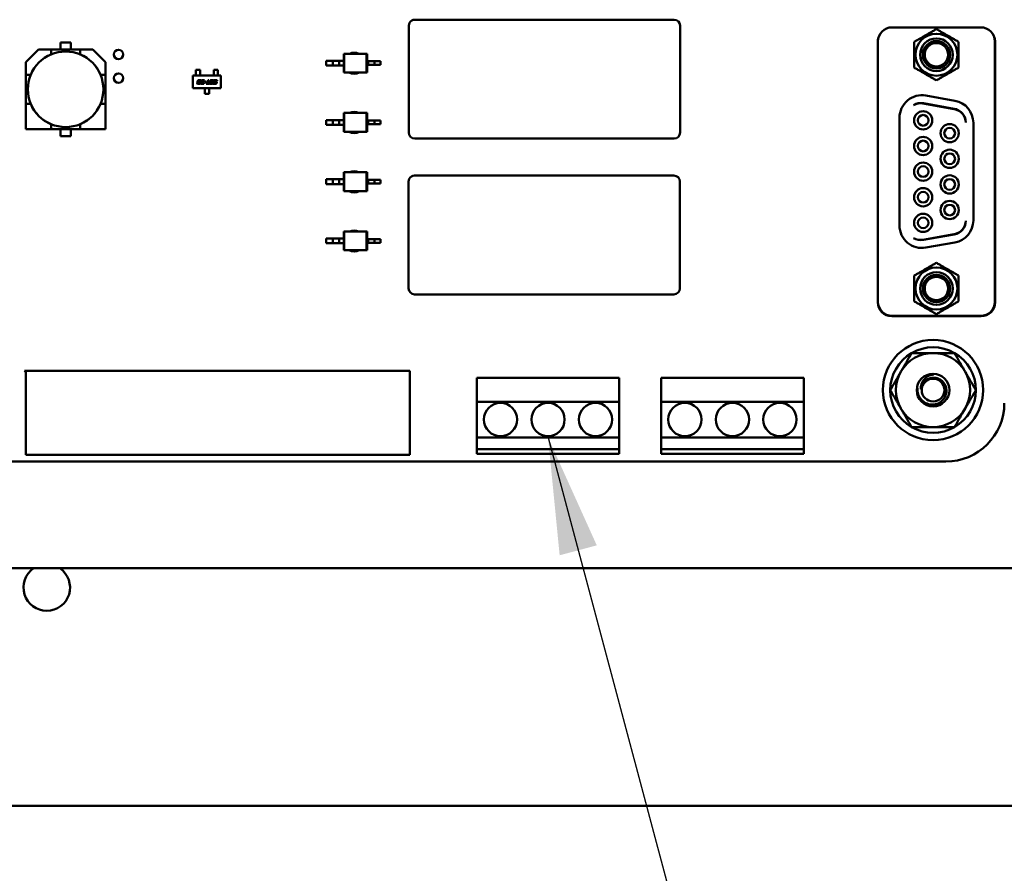
# Model space of a CAD drawing. Units: inches. Extents: x 2 to 108, y 1 to 84.
# Drawn here: x 12 to 17, y 32 to 36 of the extents above; entities that cross this region are included whole.
import ezdxf

# ---------------------------------------------------------------- set-up
doc = ezdxf.new("R2010")
doc.units = ezdxf.units.IN
doc.header["$LTSCALE"] = 5
doc.header["$MEASUREMENT"] = 0
for name, color, linetype, lineweight in [('Dimension (ANSI)', 7, 'Continuous', 25), ('Symbol (ANSI)', 7, 'Continuous', 25), ('Visible (ANSI)', 7, 'Continuous', 50)]:
    doc.layers.add(name, color=color, linetype=linetype, lineweight=lineweight)
doc.styles.add('Note Text (ANSI)', font='tahoma.ttf')
doc.dimstyles.new('Default (ANSI)', dxfattribs={"dimscale": 5, "dimtxt": 0.12, "dimasz": 0.098425, "dimexe": 0.125, "dimexo": 0.0625, "dimgap": 0.031496, "dimtad": 0, "dimtih": 1, "dimtoh": 1, "dimrnd": 1e-08, "dimzin": 4, "dimdsep": 46, "dimtxsty": 'Note Text (ANSI)', "dimcen": 0.09, "dimdle": 0.393701, "dimclrd": 256, "dimclre": 256, "dimclrt": 256, "dimadec": 0, "dimazin": 1, "dimtfac": 1, "dimtofl": 0, "dimtmove": 0, "dimatfit": 3, "dimfxl": 1, "dimtolj": 1, "dimtzin": 4, "dimlwd": -1, "dimlwe": -1, "dimarcsym": 0})
doc.dimstyles.new('Default (ANSI)$7', dxfattribs={"dimscale": 5, "dimtxt": 0.12, "dimasz": 0.098425, "dimexe": 0.125, "dimexo": 0.0625, "dimgap": 0.031496, "dimtad": 0, "dimtih": 1, "dimtoh": 1, "dimrnd": 1e-08, "dimzin": 4, "dimdsep": 46, "dimtxsty": 'Note Text (ANSI)', "dimcen": 0.09, "dimdle": 0.393701, "dimclrd": 256, "dimclre": 256, "dimclrt": 256, "dimadec": 0, "dimazin": 1, "dimtfac": 1, "dimtofl": 0, "dimtmove": 0, "dimatfit": 3, "dimfxl": 1, "dimtolj": 1, "dimtzin": 4, "dimlwd": -1, "dimlwe": -1, "dimarcsym": 0})

# ---------------------------------------------------------------- blocks, each defined once
blk = doc.blocks.new('*D36')
at = {"layer": 'Defpoints', "color": 0, "transparency": 16777216}
for p in [(8.752, 34.5841), (25.9945, 32.9525), (25.9945, 29.8029)]:
    blk.add_point(p, dxfattribs=at)
at = {"layer": 'Dimension (ANSI)', "transparency": 16777216}
for p, q in [((8.752, 34.2716), (8.752, 29.1779)), ((25.9945, 32.64), (25.9945, 29.1779)), ((9.2442, 29.8029), (16.2457, 29.8029)), ((25.5024, 29.8029), (18.5009, 29.8029))]:
    blk.add_line(p, q, dxfattribs=at)
for points in [[(9.2442, 29.8849), (9.2442, 29.7209), (8.752, 29.8029)], [(25.5024, 29.8849), (25.5024, 29.7209), (25.9945, 29.8029)]]:
    blk.add_solid(points, dxfattribs=at)
at = {"layer": 'Dimension (ANSI)', "transparency": 16777216, "insert": (16.4032, 30.1092), "char_height": 0.6, "attachment_point": 1, "style": 'Note Text (ANSI)'}
blk.add_mtext('\\A1;17.24', dxfattribs=at)

msp = doc.modelspace()

# ---------------------------------------------------------------- linework, layer by layer
at = {"layer": 'Visible (ANSI)'}
for p, q in [((15.136, 36.0455), (14.044, 36.0455)), ((14.019, 36.0205), (14.019, 35.5705)), ((15.161, 35.5705), (15.161, 36.0205)), ((16.0532, 36.0132), (16.4272, 36.0132)), ((12.5525, 35.92), (12.5525, 35.9495)), ((12.5525, 35.9495), (12.5955, 35.9495)), ((12.5955, 35.9495), (12.5525, 35.9495)), ((12.5955, 35.9495), (12.5955, 35.92)), ((15.9931, 35.951), (15.9931, 34.8565)), ((15.9941, 35.9542), (15.9941, 34.8581)), ((16.4862, 34.8581), (16.4862, 35.9542)), ((16.4872, 35.951), (16.4872, 34.8565)), ((12.4066, 35.8667), (12.4598, 35.92)), ((12.4598, 35.92), (12.4066, 35.8667)), ((12.5131, 35.92), (12.4598, 35.92)), ((12.4598, 35.92), (12.5131, 35.92)), ((12.5131, 35.92), (12.6349, 35.92)), ((12.6349, 35.92), (12.5131, 35.92)), ((12.5131, 35.92), (12.5131, 35.8995)), ((12.6883, 35.92), (12.6349, 35.92)), ((12.6349, 35.92), (12.6883, 35.92)), ((12.6349, 35.8995), (12.6349, 35.92)), ((12.6883, 35.92), (12.7415, 35.8667)), ((13.7448, 35.9024), (13.7469, 35.9024)), ((13.7448, 35.9024), (13.7448, 35.8728)), ((13.8412, 35.9024), (13.7469, 35.9024)), ((13.7469, 35.9024), (13.7469, 35.8236)), ((13.8433, 35.9024), (13.8412, 35.9024)), ((13.8412, 35.9024), (13.8412, 35.8236)), ((13.8433, 35.9024), (13.8433, 35.8709)), ((12.4066, 35.8134), (12.4066, 35.8667)), ((12.4066, 35.8667), (12.4066, 35.8134)), ((12.5129, 35.8993), (12.5131, 35.8995)), ((12.6349, 35.8995), (12.6351, 35.8993)), ((12.7415, 35.8667), (12.7415, 35.8134)), ((12.7415, 35.8134), (12.7415, 35.8667)), ((13.6709, 35.8728), (13.6709, 35.8532)), ((13.6988, 35.8728), (13.6709, 35.8728)), ((13.7251, 35.8728), (13.6988, 35.8728)), ((13.6988, 35.8728), (13.6988, 35.8532)), ((13.7251, 35.8728), (13.7251, 35.8532)), ((13.7448, 35.8728), (13.7251, 35.8728)), ((13.7448, 35.8728), (13.7448, 35.8532)), ((13.8433, 35.8709), (13.8433, 35.8551)), ((13.8433, 35.8709), (13.8479, 35.8709)), ((13.8479, 35.8709), (13.8479, 35.8551)), ((13.8479, 35.8709), (13.8742, 35.8709)), ((13.8742, 35.8709), (13.8742, 35.8551)), ((13.8742, 35.8709), (13.8992, 35.8709)), ((13.8992, 35.8709), (13.8992, 35.8551)), ((13.1401, 35.8339), (13.1224, 35.8339)), ((13.1224, 35.8339), (13.1224, 35.8235)), ((13.1224, 35.8235), (13.1224, 35.8217)), ((13.1224, 35.8147), (13.1224, 35.8217)), ((13.1401, 35.8235), (13.1401, 35.8339)), ((13.1401, 35.8217), (13.1401, 35.8235)), ((13.1401, 35.8147), (13.1401, 35.8217)), ((13.1976, 35.8339), (13.2153, 35.8339)), ((13.1976, 35.8235), (13.1976, 35.8339)), ((13.1976, 35.8235), (13.1976, 35.8217)), ((13.1976, 35.8147), (13.1976, 35.8217)), ((13.2153, 35.8339), (13.2153, 35.8235)), ((13.2153, 35.8217), (13.2153, 35.8235)), ((13.2153, 35.8147), (13.2153, 35.8217)), ((13.6988, 35.8532), (13.6709, 35.8532)), ((13.7251, 35.8532), (13.6988, 35.8532)), ((13.7448, 35.8532), (13.7251, 35.8532)), ((13.7448, 35.8532), (13.7448, 35.8236)), ((13.7448, 35.8236), (13.7469, 35.8236)), ((13.8412, 35.8236), (13.7469, 35.8236)), ((13.8433, 35.8236), (13.8412, 35.8236)), ((13.8433, 35.8551), (13.8433, 35.8236)), ((13.8433, 35.8551), (13.8479, 35.8551)), ((13.8479, 35.8551), (13.8742, 35.8551)), ((13.8742, 35.8551), (13.8992, 35.8551)), ((12.4066, 35.6916), (12.4066, 35.8134)), ((12.427, 35.8134), (12.4066, 35.8134)), ((12.4066, 35.8134), (12.4066, 35.6916)), ((12.4066, 35.8134), (12.427, 35.8134)), ((12.427, 35.8134), (12.4272, 35.8136)), ((12.7209, 35.8136), (12.721, 35.8134)), ((12.7415, 35.8134), (12.721, 35.8134)), ((12.7415, 35.8134), (12.7415, 35.6916)), ((12.7415, 35.6916), (12.7415, 35.8134)), ((13.1098, 35.7571), (13.1098, 35.8103)), ((13.1098, 35.8103), (13.2279, 35.8103)), ((13.1224, 35.8128), (13.1224, 35.8147)), ((13.1224, 35.8103), (13.1224, 35.8128)), ((13.1284, 35.7788), (13.129, 35.7815)), ((13.1298, 35.7853), (13.1303, 35.788)), ((13.1321, 35.7803), (13.132, 35.78)), ((13.1335, 35.7868), (13.1334, 35.7865)), ((13.1335, 35.7783), (13.1361, 35.7783)), ((13.1342, 35.7848), (13.1375, 35.7848)), ((13.1369, 35.782), (13.1342, 35.782)), ((13.135, 35.7913), (13.1402, 35.7913)), ((13.1383, 35.7885), (13.1356, 35.7885)), ((13.1375, 35.7848), (13.1369, 35.782)), ((13.1383, 35.78), (13.1417, 35.78)), ((13.1431, 35.7868), (13.1398, 35.7868)), ((13.1401, 35.8147), (13.1401, 35.8128)), ((13.1401, 35.8103), (13.1401, 35.8128)), ((13.1417, 35.78), (13.1414, 35.7788)), ((13.1434, 35.788), (13.1431, 35.7868)), ((13.1433, 35.7788), (13.144, 35.782)), ((13.1454, 35.7885), (13.146, 35.7913)), ((13.1551, 35.7885), (13.1454, 35.7885)), ((13.146, 35.7913), (13.159, 35.7913)), ((13.147, 35.7803), (13.1469, 35.78)), ((13.1483, 35.7848), (13.1531, 35.7848)), ((13.1484, 35.7783), (13.1511, 35.7783)), ((13.1537, 35.782), (13.1492, 35.782)), ((13.1532, 35.78), (13.1566, 35.78)), ((13.1546, 35.7865), (13.1551, 35.7885)), ((13.1566, 35.78), (13.1563, 35.7788)), ((13.159, 35.7913), (13.1577, 35.7853)), ((13.1594, 35.7825), (13.1601, 35.7854)), ((13.1656, 35.7825), (13.1594, 35.7825)), ((13.1601, 35.7854), (13.1662, 35.7854)), ((13.1662, 35.7854), (13.1656, 35.7825)), ((13.1659, 35.7755), (13.1665, 35.7783)), ((13.1665, 35.7783), (13.1708, 35.7783)), ((13.1708, 35.7783), (13.1736, 35.7913)), ((13.1736, 35.7913), (13.177, 35.7913)), ((13.177, 35.7913), (13.1742, 35.7783)), ((13.1742, 35.7783), (13.1782, 35.7783)), ((13.1782, 35.7783), (13.1776, 35.7755)), ((13.1805, 35.7789), (13.1824, 35.788)), ((13.1895, 35.7755), (13.1837, 35.7755)), ((13.1855, 35.7868), (13.1841, 35.78)), ((13.1855, 35.7784), (13.1888, 35.7784)), ((13.187, 35.7913), (13.1929, 35.7913)), ((13.191, 35.7885), (13.1877, 35.7885)), ((13.191, 35.78), (13.1925, 35.7868)), ((13.1961, 35.788), (13.1941, 35.7789)), ((13.1956, 35.7755), (13.1962, 35.7783)), ((13.1962, 35.7783), (13.204, 35.7783)), ((13.1976, 35.8128), (13.1976, 35.8147)), ((13.1976, 35.8103), (13.1976, 35.8128)), ((13.1977, 35.7853), (13.1982, 35.788)), ((13.2048, 35.782), (13.2002, 35.782)), ((13.2013, 35.7868), (13.2012, 35.7865)), ((13.202, 35.7848), (13.2068, 35.7848)), ((13.2028, 35.7913), (13.212, 35.7913)), ((13.2113, 35.7885), (13.2035, 35.7885)), ((13.2062, 35.78), (13.2062, 35.7803)), ((13.21, 35.782), (13.2093, 35.7788)), ((13.212, 35.7913), (13.2113, 35.7885)), ((13.2153, 35.8147), (13.2153, 35.8128)), ((13.2153, 35.8103), (13.2153, 35.8128)), ((13.2279, 35.8103), (13.2279, 35.7571)), ((13.2279, 35.7571), (13.1098, 35.7571)), ((13.1368, 35.7755), (13.1316, 35.7755)), ((13.1517, 35.7755), (13.1465, 35.7755)), ((13.16, 35.7571), (13.16, 35.7546)), ((13.16, 35.7527), (13.16, 35.7546)), ((13.16, 35.7452), (13.16, 35.7527)), ((13.16, 35.7452), (13.16, 35.7433)), ((13.16, 35.7335), (13.16, 35.7433)), ((13.1776, 35.7755), (13.1659, 35.7755)), ((13.1777, 35.7571), (13.1777, 35.7546)), ((13.1777, 35.7546), (13.1777, 35.7527)), ((13.1777, 35.7452), (13.1777, 35.7527)), ((13.1777, 35.7433), (13.1777, 35.7452)), ((13.1777, 35.7433), (13.1777, 35.7335)), ((13.2047, 35.7755), (13.1956, 35.7755)), ((13.1777, 35.7335), (13.16, 35.7335)), ((16.1835, 35.6926), (16.3154, 35.6694)), ((16.3154, 35.6709), (16.1855, 35.6938)), ((16.1956, 35.7262), (16.3176, 35.7046)), ((12.427, 35.6916), (12.4066, 35.6916)), ((12.4066, 35.6916), (12.4066, 35.585)), ((12.427, 35.6916), (12.4066, 35.6916)), ((12.4066, 35.6916), (12.4066, 35.585)), ((12.4272, 35.6914), (12.427, 35.6916)), ((12.721, 35.6916), (12.7209, 35.6914)), ((12.721, 35.6916), (12.7209, 35.6914)), ((12.7415, 35.6916), (12.721, 35.6916)), ((12.7415, 35.585), (12.7415, 35.6916)), ((12.7415, 35.585), (12.7415, 35.6916)), ((13.7448, 35.6528), (13.7469, 35.6528)), ((13.7448, 35.6528), (13.7448, 35.6232)), ((13.8412, 35.6528), (13.7469, 35.6528)), ((13.7469, 35.6528), (13.7469, 35.574)), ((13.8433, 35.6528), (13.8412, 35.6528)), ((13.8412, 35.6528), (13.8412, 35.574)), ((13.8433, 35.6528), (13.8433, 35.6213)), ((13.6709, 35.6232), (13.6709, 35.6035)), ((13.6988, 35.6232), (13.6709, 35.6232)), ((13.7251, 35.6232), (13.6988, 35.6232)), ((13.6988, 35.6232), (13.6988, 35.6035)), ((13.7251, 35.6232), (13.7251, 35.6035)), ((13.7448, 35.6232), (13.7251, 35.6232)), ((13.7448, 35.6232), (13.7448, 35.6035)), ((13.8433, 35.6213), (13.8433, 35.6055)), ((13.8433, 35.6213), (13.8479, 35.6213)), ((13.8479, 35.6213), (13.8479, 35.6055)), ((13.8479, 35.6213), (13.8742, 35.6213)), ((13.8742, 35.6213), (13.8742, 35.6055)), ((13.8742, 35.6213), (13.8992, 35.6213)), ((13.8992, 35.6213), (13.8992, 35.6055)), ((16.0847, 35.1792), (16.0847, 35.6331)), ((16.3957, 35.6116), (16.3957, 35.2007)), ((12.4066, 35.585), (12.5131, 35.585)), ((12.4066, 35.585), (12.5131, 35.585)), ((12.5131, 35.6055), (12.5129, 35.6057)), ((12.5131, 35.585), (12.5131, 35.6055)), ((12.5131, 35.585), (12.5131, 35.6055)), ((12.6349, 35.585), (12.5131, 35.585)), ((12.5131, 35.585), (12.6349, 35.585)), ((12.5525, 35.5555), (12.5525, 35.585)), ((12.5955, 35.585), (12.5955, 35.5555)), ((12.5955, 35.5555), (12.5955, 35.585)), ((12.6351, 35.6057), (12.6349, 35.6055)), ((12.6351, 35.6057), (12.6349, 35.6055)), ((12.6349, 35.6055), (12.6349, 35.585)), ((12.6349, 35.585), (12.7415, 35.585)), ((12.6349, 35.585), (12.7415, 35.585)), ((13.6988, 35.6035), (13.6709, 35.6035)), ((13.7251, 35.6035), (13.6988, 35.6035)), ((13.7448, 35.6035), (13.7251, 35.6035)), ((13.7448, 35.6035), (13.7448, 35.574)), ((13.7448, 35.574), (13.7469, 35.574)), ((13.8412, 35.574), (13.7469, 35.574)), ((13.8433, 35.574), (13.8412, 35.574)), ((13.8433, 35.6055), (13.8433, 35.574)), ((13.8433, 35.6055), (13.8479, 35.6055)), ((13.8479, 35.6055), (13.8742, 35.6055)), ((13.8742, 35.6055), (13.8992, 35.6055)), ((12.5955, 35.5555), (12.5525, 35.5555)), ((12.5525, 35.5555), (12.5955, 35.5555)), ((14.044, 35.5455), (15.136, 35.5455)), ((13.7448, 35.4031), (13.7469, 35.4031)), ((13.7448, 35.4031), (13.7448, 35.3736)), ((13.8412, 35.4031), (13.7469, 35.4031)), ((13.7469, 35.4031), (13.7469, 35.3244)), ((13.8433, 35.4031), (13.8412, 35.4031)), ((13.8412, 35.4031), (13.8412, 35.3244)), ((13.8433, 35.4031), (13.8433, 35.3716)), ((13.6709, 35.3736), (13.6709, 35.3539)), ((13.6988, 35.3736), (13.6709, 35.3736)), ((13.7251, 35.3736), (13.6988, 35.3736)), ((13.6988, 35.3736), (13.6988, 35.3539)), ((13.7251, 35.3736), (13.7251, 35.3539)), ((13.7448, 35.3736), (13.7251, 35.3736)), ((13.7448, 35.3736), (13.7448, 35.3539)), ((13.8433, 35.3716), (13.8433, 35.3559)), ((13.8433, 35.3716), (13.8479, 35.3716)), ((13.8479, 35.3716), (13.8479, 35.3559)), ((13.8479, 35.3716), (13.8742, 35.3716)), ((13.8742, 35.3716), (13.8742, 35.3559)), ((13.8742, 35.3716), (13.8992, 35.3716)), ((13.8992, 35.3716), (13.8992, 35.3559)), ((14.018, 35.3645), (14.018, 34.9145)), ((15.135, 35.3895), (14.043, 35.3895)), ((15.16, 34.9145), (15.16, 35.3645)), ((13.6988, 35.3539), (13.6709, 35.3539)), ((13.7251, 35.3539), (13.6988, 35.3539)), ((13.7448, 35.3539), (13.7251, 35.3539)), ((13.7448, 35.3539), (13.7448, 35.3244)), ((13.7448, 35.3244), (13.7469, 35.3244)), ((13.8412, 35.3244), (13.7469, 35.3244)), ((13.8433, 35.3244), (13.8412, 35.3244)), ((13.8433, 35.3559), (13.8433, 35.3244)), ((13.8433, 35.3559), (13.8479, 35.3559)), ((13.8479, 35.3559), (13.8742, 35.3559)), ((13.8742, 35.3559), (13.8992, 35.3559)), ((13.6709, 35.124), (13.6709, 35.1043)), ((13.6988, 35.124), (13.6709, 35.124)), ((13.7251, 35.124), (13.6988, 35.124)), ((13.6988, 35.124), (13.6988, 35.1043)), ((13.7251, 35.124), (13.7251, 35.1043)), ((13.7448, 35.124), (13.7251, 35.124)), ((13.7448, 35.1535), (13.7469, 35.1535)), ((13.7448, 35.1535), (13.7448, 35.124)), ((13.7448, 35.124), (13.7448, 35.1043)), ((13.8412, 35.1535), (13.7469, 35.1535)), ((13.7469, 35.1535), (13.7469, 35.0748)), ((13.8433, 35.1535), (13.8412, 35.1535)), ((13.8412, 35.1535), (13.8412, 35.0748)), ((13.8433, 35.1535), (13.8433, 35.122)), ((13.8433, 35.122), (13.8433, 35.1063)), ((13.8433, 35.122), (13.8479, 35.122)), ((13.8479, 35.122), (13.8479, 35.1063)), ((13.8479, 35.122), (13.8742, 35.122)), ((13.8742, 35.122), (13.8742, 35.1063)), ((13.8742, 35.122), (13.8992, 35.122)), ((13.8992, 35.122), (13.8992, 35.1063)), ((16.3154, 35.1429), (16.1835, 35.1196)), ((16.1855, 35.1185), (16.3154, 35.1414)), ((13.6988, 35.1043), (13.6709, 35.1043)), ((13.7251, 35.1043), (13.6988, 35.1043)), ((13.7448, 35.1043), (13.7251, 35.1043)), ((13.7448, 35.1043), (13.7448, 35.0748)), ((13.7448, 35.0748), (13.7469, 35.0748)), ((13.8412, 35.0748), (13.7469, 35.0748)), ((13.8433, 35.0748), (13.8412, 35.0748)), ((13.8433, 35.1063), (13.8433, 35.0748)), ((13.8433, 35.1063), (13.8479, 35.1063)), ((13.8479, 35.1063), (13.8742, 35.1063)), ((13.8742, 35.1063), (13.8992, 35.1063)), ((16.3176, 35.1076), (16.1956, 35.0861)), ((14.043, 34.8895), (15.135, 34.8895)), ((16.0522, 34.7975), (16.4282, 34.7975)), ((16.0532, 34.7991), (16.4272, 34.7991)), ((12.4061, 34.5626), (12.4012, 34.5675)), ((12.4012, 34.5675), (14.0231, 34.5675)), ((12.4061, 34.2135), (12.4061, 34.5626)), ((14.0231, 34.5675), (14.0231, 34.2135)), ((14.305, 34.5375), (14.305, 34.4375)), ((14.905, 34.5375), (14.305, 34.5375)), ((14.905, 34.4375), (14.905, 34.5375)), ((15.0814, 34.5375), (15.0814, 34.4375)), ((15.6814, 34.5375), (15.0814, 34.5375)), ((15.6814, 34.4375), (15.6814, 34.5375)), ((14.305, 34.4375), (14.905, 34.4375)), ((14.305, 34.2875), (14.305, 34.4375)), ((14.905, 34.4375), (14.905, 34.2875)), ((15.0814, 34.4375), (15.6814, 34.4375)), ((15.0814, 34.2875), (15.0814, 34.4375)), ((15.6814, 34.4375), (15.6814, 34.2875)), ((14.905, 34.2875), (14.305, 34.2875)), ((14.305, 34.2875), (14.305, 34.2375)), ((14.905, 34.2375), (14.905, 34.2875)), ((15.6814, 34.2875), (15.0814, 34.2875)), ((15.0814, 34.2875), (15.0814, 34.2375)), ((15.6814, 34.2375), (15.6814, 34.2875)), ((14.0231, 34.2135), (12.4061, 34.2135)), ((14.305, 34.2375), (14.905, 34.2375)), ((14.305, 34.2175), (14.305, 34.2375)), ((14.905, 34.2175), (14.305, 34.2175)), ((14.905, 34.2375), (14.905, 34.2175)), ((15.0814, 34.2375), (15.6814, 34.2375)), ((15.0814, 34.2175), (15.0814, 34.2375)), ((15.6814, 34.2175), (15.0814, 34.2175)), ((15.6814, 34.2375), (15.6814, 34.2175)), ((16.28, 34.1855), (11.3964, 34.1855)), ((16.681, 33.7365), (9.1029, 33.7365)), ((25.7785, 32.7365), (9.2105, 32.7365))]:
    msp.add_line(p, q, dxfattribs=at)
for centre, radius in [((12.574, 35.7525), 0.159), ((12.797, 35.8995), 0.0197), ((12.797, 35.7995), 0.0197), ((16.226, 34.4865), 0.211), ((16.226, 34.4865), 0.0689), ((14.405, 34.3625), 0.07), ((14.605, 34.3625), 0.07), ((14.805, 34.3625), 0.07), ((15.1814, 34.3625), 0.07), ((15.3814, 34.3625), 0.07), ((15.5814, 34.3625), 0.07)]:
    msp.add_circle(centre, radius, dxfattribs=at)
for centre, radius, start, end in [((14.044, 36.0205), 0.025, 153.435, 180), ((14.044, 36.0205), 0.025, 90, 153.435), ((15.136, 36.0205), 0.025, 0, 90), ((16.0532, 35.9542), 0.0591, 90, 180), ((16.2402, 35.8981), 0.0883, 0, 180), ((16.4272, 35.9542), 0.0591, 0, 90), ((16.0522, 35.951), 0.0591, 161.045, 180), ((16.2402, 35.8981), 0.0689, 270, 180), ((16.2402, 35.8981), 0.0577, 270.0001, 180), ((16.2402, 35.8981), 0.0492, 90, 270), ((16.2402, 35.8981), 0.0492, 270, 90), ((16.4282, 35.951), 0.0591, 0, 18.955), ((13.789, 35.8624), 0.0443, 64.5303, 115.4697), ((12.574, 35.7525), 0.1591, 112.5043, 157.4957), ((12.574, 35.7525), 0.1591, 112.5043, 157.4957), ((12.574, 35.7525), 0.1591, 22.5043, 67.4957), ((16.2402, 35.8981), 0.0883, 180, 0), ((16.2402, 35.8981), 0.0689, 180, 270), ((16.2402, 35.8981), 0.0577, 180, 270.0001), ((13.789, 35.8624), 0.0443, 240.9997, 299.0003), ((16.1792, 35.6331), 0.0945, 80, 180), ((16.1752, 35.6357), 0.0591, 80, 122.0775), ((16.1732, 35.6345), 0.0591, 80, 119.8501), ((16.3012, 35.6116), 0.0945, 0, 80), ((12.574, 35.7525), 0.1591, 202.5043, 247.4957), ((12.574, 35.7525), 0.1591, 292.5043, 337.4957), ((13.789, 35.6128), 0.0443, 64.5361, 115.4639), ((16.1843, 35.6219), 0.0384, 90, 270), ((16.1843, 35.6219), 0.0384, 270, 90), ((16.3051, 35.6128), 0.0591, 359.9984, 80), ((16.3051, 35.6112), 0.0591, 1.4809, 80), ((16.1843, 35.6219), 0.0226, 90, 270), ((16.1843, 35.6219), 0.0226, 270, 90), ((13.789, 35.6128), 0.0443, 240.9946, 299.0055), ((14.044, 35.5705), 0.025, 180, 270), ((15.136, 35.5705), 0.025, 270, 0), ((16.2961, 35.568), 0.0384, 90, 270), ((16.2961, 35.568), 0.0226, 90, 270), ((16.2961, 35.568), 0.0384, 270, 90), ((16.2961, 35.568), 0.0226, 270, 90), ((16.1843, 35.514), 0.0384, 90, 270), ((16.1843, 35.514), 0.0226, 90, 270), ((16.1843, 35.514), 0.0384, 270, 90), ((16.1843, 35.514), 0.0226, 270, 90), ((16.2961, 35.4601), 0.0384, 90, 270), ((16.2961, 35.4601), 0.0384, 270, 90), ((16.1843, 35.4061), 0.0384, 90, 270), ((16.1843, 35.4061), 0.0384, 270, 90), ((16.2961, 35.4601), 0.0226, 90, 270), ((16.2961, 35.4601), 0.0226, 270, 90), ((13.789, 35.3631), 0.0443, 64.5347, 115.4653), ((16.1843, 35.4061), 0.0226, 90, 270), ((16.1843, 35.4061), 0.0226, 270, 90), ((14.043, 35.3645), 0.025, 153.435, 180), ((14.043, 35.3645), 0.025, 90, 153.435), ((15.135, 35.3645), 0.025, 0, 90), ((16.2961, 35.3522), 0.0384, 90, 270), ((16.2961, 35.3522), 0.0226, 90, 270), ((16.2961, 35.3522), 0.0384, 270, 90), ((16.2961, 35.3522), 0.0226, 270, 90), ((13.789, 35.3631), 0.0443, 240.9958, 299.0042), ((16.1843, 35.2983), 0.0384, 90, 270), ((16.1843, 35.2983), 0.0226, 90, 270), ((16.1843, 35.2983), 0.0384, 270, 90), ((16.1843, 35.2983), 0.0226, 270, 90), ((16.2961, 35.2443), 0.0384, 90, 270), ((16.2961, 35.2443), 0.0384, 270, 90), ((16.2961, 35.2443), 0.0226, 90, 270), ((16.2961, 35.2443), 0.0226, 270, 90), ((16.1843, 35.1904), 0.0384, 90, 270), ((16.1843, 35.1904), 0.0226, 90, 270), ((16.1843, 35.1904), 0.0384, 270, 90), ((16.1843, 35.1904), 0.0226, 270, 90), ((16.3051, 35.201), 0.0591, 280, 358.5179), ((16.3051, 35.1995), 0.0591, 280, 0.0005), ((16.3012, 35.2007), 0.0945, 280, 0), ((13.789, 35.1135), 0.0443, 64.5333, 115.4667), ((16.1792, 35.1792), 0.0945, 180, 280), ((16.1752, 35.1766), 0.0591, 237.9225, 280), ((16.1732, 35.1778), 0.0591, 240.1499, 280), ((13.789, 35.1135), 0.0443, 240.9971, 299.0029), ((16.2402, 34.9142), 0.0883, 0, 180), ((16.2402, 34.9142), 0.0689, 90, 0), ((16.2402, 34.9142), 0.0577, 90.0001, 0), ((16.2402, 34.9142), 0.0492, 90, 270), ((16.2402, 34.9142), 0.0689, 0, 90), ((16.2402, 34.9142), 0.0577, 0, 90.0001), ((16.2402, 34.9142), 0.0492, 270, 90), ((14.043, 34.9145), 0.025, 180, 270), ((15.135, 34.9145), 0.025, 270, 0), ((16.2402, 34.9142), 0.0883, 180, 0), ((16.0522, 34.8565), 0.0591, 180, 270), ((16.0532, 34.8581), 0.0591, 180, 270), ((16.4272, 34.8581), 0.0591, 270, 0), ((16.4282, 34.8565), 0.0591, 270, 0), ((16.226, 34.4865), 0.1801, 60, 120), ((16.226, 34.4865), 0.1801, 120, 180), ((16.226, 34.4865), 0.156, 90, 150), ((16.226, 34.4865), 0.156, 30, 90), ((16.226, 34.4865), 0.1801, 0, 60), ((16.226, 34.4865), 0.156, 150, 210), ((16.226, 34.4865), 0.0479, 0, 180), ((16.226, 34.4865), 0.156, 330, 30), ((16.226, 34.4865), 0.052, 172.0682, 172.0984), ((16.226, 34.4865), 0.1801, 180, 240), ((16.226, 34.4865), 0.0479, 180, 0), ((16.226, 34.4865), 0.1801, 300, 0), ((16.226, 34.4865), 0.156, 210, 270), ((16.226, 34.4865), 0.156, 270, 330), ((16.28, 34.4315), 0.246, 270.0001, 359.9999), ((16.226, 34.4865), 0.1801, 240, 300), ((12.4945, 33.6555), 0.098, 124.256, 55.744)]:
    msp.add_arc(centre, radius, start, end, dxfattribs=at)
for points, weights in [([(16.1467, 35.9521), (16.1934, 35.979), (16.2402, 36.006)], [2.28971396209, 2.64393394498, 2.28971396222]), ([(16.2402, 36.006), (16.2869, 35.979), (16.3337, 35.9521)], [2.28971396222, 2.64393394508, 2.28971396189]), ([(16.1467, 35.8981), (16.1467, 35.9231), (16.1467, 35.9521)], [2.46682395357, 2.46682395357, 2.28971396189]), ([(16.3337, 35.9521), (16.3337, 35.9231), (16.3337, 35.8981)], [2.28971396209, 2.46682395357, 2.46682395357]), ([(16.1467, 35.8441), (16.1467, 35.873), (16.1467, 35.8981)], [2.289713964, 2.46682395357, 2.46682395357]), ([(16.3337, 35.8981), (16.3337, 35.873), (16.3337, 35.8441)], [2.46682395357, 2.46682395357, 2.28971396222]), ([(16.2402, 35.7901), (16.1934, 35.8171), (16.1467, 35.8441)], [2.28971396222, 2.64393394461, 2.28971396284]), ([(16.3337, 35.8441), (16.2869, 35.8171), (16.2402, 35.7901)], [2.28971396222, 2.64393394491, 2.28971396222]), ([(16.1467, 34.9682), (16.1934, 34.9952), (16.2402, 35.0222)], [2.28971396222, 2.64393394491, 2.28971396222]), ([(16.2402, 35.0222), (16.2869, 34.9952), (16.3337, 34.9682)], [2.28971396222, 2.6439339446, 2.28971396283]), ([(16.1467, 34.9142), (16.1467, 34.9393), (16.1467, 34.9682)], [2.46682395357, 2.46682395357, 2.28971396222]), ([(16.3337, 34.9682), (16.3337, 34.9393), (16.3337, 34.9142)], [2.289713964, 2.46682395357, 2.46682395357]), ([(16.1467, 34.8602), (16.1467, 34.8892), (16.1467, 34.9142)], [2.28971396209, 2.46682395357, 2.46682395357]), ([(16.3337, 34.9142), (16.3337, 34.8892), (16.3337, 34.8602)], [2.46682395357, 2.46682395357, 2.28971396189]), ([(16.2402, 34.8062), (16.1934, 34.8332), (16.1467, 34.8602)], [2.28971396222, 2.64393394508, 2.28971396189]), ([(16.3337, 34.8602), (16.2869, 34.8332), (16.2402, 34.8062)], [2.28971396209, 2.64393394498, 2.28971396222]), ([(16.0909, 34.5645), (16.1118, 34.6007), (16.136, 34.6425)], [1, 1.0379548493, 1]), ([(16.136, 34.6425), (16.1842, 34.6425), (16.226, 34.6425)], [1, 1.0379548493, 1]), ([(16.226, 34.6425), (16.2678, 34.6425), (16.3161, 34.6425)], [1, 1.0379548493, 1]), ([(16.3161, 34.6425), (16.3402, 34.6007), (16.3611, 34.5645)], [1, 1.0379548493, 1]), ([(16.0459, 34.4865), (16.07, 34.5283), (16.0909, 34.5645)], [1, 1.0379548493, 1]), ([(16.3611, 34.5645), (16.382, 34.5283), (16.4062, 34.4865)], [1, 1.0379548493, 1]), ([(16.0909, 34.4085), (16.07, 34.4447), (16.0459, 34.4865)], [1, 1.0379548493, 1]), ([(16.4062, 34.4865), (16.382, 34.4447), (16.3611, 34.4085)], [1, 1.0379548493, 1]), ([(16.136, 34.3305), (16.1118, 34.3723), (16.0909, 34.4085)], [1, 1.0379548493, 1]), ([(16.3611, 34.4085), (16.3402, 34.3723), (16.3161, 34.3305)], [1, 1.0379548493, 1]), ([(16.226, 34.3305), (16.1842, 34.3305), (16.136, 34.3305)], [1, 1.0379548493, 1]), ([(16.3161, 34.3305), (16.2678, 34.3305), (16.226, 34.3305)], [1, 1.0379548493, 1])]:
    msp.add_rational_spline(points, weights, degree=2, dxfattribs=at)
for points, degree in [([(13.1282, 35.7773), (13.1282, 35.7779), (13.1284, 35.7788)], 2), ([(13.1316, 35.7755), (13.1297, 35.7755), (13.1282, 35.7762), (13.1282, 35.7773)], 2), ([(13.129, 35.7815), (13.1291, 35.7821), (13.1301, 35.7832), (13.1307, 35.7834)], 2), ([(13.1298, 35.785), (13.1298, 35.7852), (13.1298, 35.7853)], 2), ([(13.1307, 35.7834), (13.1298, 35.7839), (13.1298, 35.785)], 2), ([(13.1303, 35.788), (13.1308, 35.79), (13.1326, 35.7913), (13.135, 35.7913)], 2), ([(13.132, 35.78), (13.1319, 35.7794), (13.1319, 35.7791)], 2), ([(13.1319, 35.7791), (13.1319, 35.7785), (13.1324, 35.7784)], 2), ([(13.1342, 35.782), (13.1331, 35.782), (13.1323, 35.7815), (13.1321, 35.7803)], 2), ([(13.1324, 35.7784), (13.1327, 35.7783), (13.1335, 35.7783)], 2), ([(13.1334, 35.7865), (13.1333, 35.7858), (13.1333, 35.7856)], 2), ([(13.1333, 35.7856), (13.1333, 35.7848), (13.1342, 35.7848)], 2), ([(13.1356, 35.7885), (13.1345, 35.7885), (13.1337, 35.788), (13.1335, 35.7868)], 2), ([(13.1361, 35.7783), (13.1373, 35.7783), (13.1377, 35.7787)], 2), ([(13.1414, 35.7788), (13.141, 35.7768), (13.1392, 35.7755), (13.1368, 35.7755)], 2), ([(13.1377, 35.7787), (13.1381, 35.779), (13.1383, 35.78)], 2), ([(13.1399, 35.7877), (13.1399, 35.7882), (13.1392, 35.7885), (13.1383, 35.7885)], 2), ([(13.1398, 35.7868), (13.1399, 35.7874), (13.1399, 35.7877)], 2), ([(13.1402, 35.7913), (13.1421, 35.7913), (13.1436, 35.7906), (13.1436, 35.7895)], 2), ([(13.1431, 35.7773), (13.1431, 35.7779), (13.1433, 35.7788)], 2), ([(13.1439, 35.7758), (13.1431, 35.7762), (13.1431, 35.7773)], 2), ([(13.1436, 35.7895), (13.1436, 35.7889), (13.1434, 35.788)], 2), ([(13.1465, 35.7755), (13.1446, 35.7755), (13.1439, 35.7758)], 2), ([(13.144, 35.782), (13.1442, 35.7831), (13.1452, 35.7839)], 2), ([(13.1452, 35.7839), (13.1464, 35.7848), (13.1483, 35.7848)], 2), ([(13.1469, 35.78), (13.1468, 35.7794), (13.1468, 35.7791)], 2), ([(13.1468, 35.7791), (13.1468, 35.7785), (13.1474, 35.7784)], 2), ([(13.1477, 35.7818), (13.1472, 35.7815), (13.147, 35.7803)], 2), ([(13.1474, 35.7784), (13.1476, 35.7783), (13.1484, 35.7783)], 2), ([(13.1492, 35.782), (13.148, 35.782), (13.1477, 35.7818)], 2), ([(13.1511, 35.7783), (13.1529, 35.7783), (13.1532, 35.78)], 2), ([(13.155, 35.7761), (13.1541, 35.7755), (13.1517, 35.7755)], 2), ([(13.1531, 35.7848), (13.1538, 35.7848), (13.1544, 35.7855), (13.1546, 35.7865)], 2), ([(13.1568, 35.7834), (13.1557, 35.782), (13.1537, 35.782)], 2), ([(13.1563, 35.7788), (13.1559, 35.7768), (13.155, 35.7761)], 2), ([(13.1577, 35.7853), (13.1575, 35.7842), (13.1568, 35.7834)], 2), ([(13.1803, 35.7774), (13.1803, 35.778), (13.1805, 35.7789)], 2), ([(13.1837, 35.7755), (13.1818, 35.7755), (13.1803, 35.7763), (13.1803, 35.7774)], 2), ([(13.1824, 35.788), (13.1828, 35.79), (13.1847, 35.7913), (13.187, 35.7913)], 2), ([(13.1841, 35.78), (13.1839, 35.7794), (13.1839, 35.7791)], 2), ([(13.1839, 35.7791), (13.1839, 35.7786), (13.1845, 35.7785)], 2), ([(13.1845, 35.7785), (13.1847, 35.7784), (13.1855, 35.7784)], 2), ([(13.1877, 35.7885), (13.1865, 35.7885), (13.1857, 35.788), (13.1855, 35.7868)], 2), ([(13.1888, 35.7784), (13.19, 35.7784), (13.1903, 35.7786)], 2), ([(13.1941, 35.7789), (13.1937, 35.7768), (13.1919, 35.7755), (13.1895, 35.7755)], 2), ([(13.1903, 35.7786), (13.1908, 35.7789), (13.191, 35.78)], 2), ([(13.192, 35.7884), (13.1918, 35.7885), (13.191, 35.7885)], 2), ([(13.1926, 35.7877), (13.1926, 35.7883), (13.192, 35.7884)], 2), ([(13.1925, 35.7868), (13.1926, 35.7874), (13.1926, 35.7877)], 2), ([(13.1929, 35.7913), (13.1948, 35.7913), (13.1955, 35.791)], 2), ([(13.1955, 35.791), (13.1963, 35.7906), (13.1963, 35.7895)], 2), ([(13.1963, 35.7895), (13.1963, 35.7889), (13.1961, 35.788)], 2), ([(13.1976, 35.7844), (13.1976, 35.7849), (13.1977, 35.7853)], 2), ([(13.2002, 35.782), (13.1976, 35.782), (13.1976, 35.7844)], 2), ([(13.1982, 35.788), (13.1987, 35.79), (13.2005, 35.7913), (13.2028, 35.7913)], 2), ([(13.2012, 35.7865), (13.2011, 35.7858), (13.2011, 35.7856)], 2), ([(13.2011, 35.7856), (13.2011, 35.7848), (13.202, 35.7848)], 2), ([(13.202, 35.7883), (13.2016, 35.788), (13.2013, 35.7868)], 2), ([(13.2035, 35.7885), (13.2023, 35.7885), (13.202, 35.7883)], 2), ([(13.204, 35.7783), (13.2051, 35.7783), (13.2055, 35.7786)], 2), ([(13.2093, 35.7788), (13.2088, 35.7768), (13.207, 35.7755), (13.2047, 35.7755)], 2), ([(13.2058, 35.7819), (13.2056, 35.782), (13.2048, 35.782)], 2), ([(13.2055, 35.7786), (13.2059, 35.7788), (13.2062, 35.78)], 2), ([(13.2064, 35.7812), (13.2064, 35.7818), (13.2058, 35.7819)], 2), ([(13.2062, 35.7803), (13.2064, 35.7809), (13.2064, 35.7812)], 2), ([(13.2068, 35.7848), (13.2085, 35.7848), (13.2093, 35.7841)], 2), ([(13.2093, 35.7841), (13.21, 35.7835), (13.21, 35.7825)], 2), ([(13.21, 35.7825), (13.21, 35.7822), (13.21, 35.782)], 2), ([(16.1605, 34.4865), (16.1604, 34.4893), (16.1604, 34.4922), (16.1607, 34.495)], 3)]:
    msp.add_open_spline(points, degree=degree, dxfattribs=at)
for points, knots in [([(16.2299, 34.5523), (16.2285, 34.5522), (16.2271, 34.552), (16.2257, 34.5518), (16.2232, 34.5515), (16.2207, 34.5509), (16.2183, 34.5503), (16.2166, 34.5498), (16.2149, 34.5493), (16.2132, 34.5487), (16.2093, 34.5472), (16.2055, 34.5454), (16.2019, 34.5432), (16.1984, 34.541), (16.1951, 34.5385), (16.1922, 34.5357), (16.1912, 34.5348), (16.1903, 34.5339), (16.1895, 34.533), (16.1876, 34.531), (16.1859, 34.5288), (16.1843, 34.5266), (16.1821, 34.5234), (16.1802, 34.5199), (16.1787, 34.5163), (16.1772, 34.5127), (16.1761, 34.509), (16.1754, 34.5053), (16.1747, 34.5015), (16.1744, 34.4978), (16.1745, 34.4942)], [0.1862779, 0.1862779, 0.1862779, 0.1862779, 0.2222222, 0.2222222, 0.2222222, 0.2871252, 0.2871252, 0.2871252, 0.3333333, 0.3333333, 0.3333333, 0.4444444, 0.4444444, 0.4444444, 0.5555556, 0.5555556, 0.5555556, 0.590906, 0.590906, 0.590906, 0.6666667, 0.6666667, 0.6666667, 0.7777778, 0.7777778, 0.7777778, 0.8888889, 0.8888889, 0.8888889, 0.9999509, 0.9999509, 0.9999509, 0.9999509]), ([(16.1745, 34.4942), (16.1745, 34.494), (16.1745, 34.4938), (16.1745, 34.4936), (16.1745, 34.4935), (16.1746, 34.4933), (16.1746, 34.4932), (16.1746, 34.493), (16.1746, 34.4929), (16.1746, 34.4928), (16.1746, 34.4926), (16.1746, 34.4925), (16.1746, 34.4924), (16.1747, 34.4923), (16.1747, 34.4921), (16.1747, 34.492), (16.1747, 34.4919), (16.1747, 34.4918), (16.1748, 34.4917), (16.1748, 34.4916), (16.1748, 34.4915), (16.1748, 34.4914), (16.1749, 34.4913), (16.1749, 34.4912), (16.1749, 34.4911), (16.175, 34.4911), (16.175, 34.491), (16.175, 34.4909), (16.1751, 34.4909), (16.1751, 34.4908), (16.1752, 34.4908), (16.1752, 34.4908), (16.1753, 34.4908), (16.1754, 34.4909), (16.1754, 34.4909), (16.1755, 34.491), (16.1755, 34.4911), (16.1755, 34.4912), (16.1756, 34.4913), (16.1756, 34.4914), (16.1757, 34.4915), (16.1757, 34.4916), (16.1757, 34.4917), (16.1758, 34.4918), (16.1758, 34.4919), (16.1758, 34.492), (16.1759, 34.4921), (16.1759, 34.4922), (16.1759, 34.4923), (16.176, 34.4924), (16.176, 34.4925), (16.176, 34.4926), (16.176, 34.4927), (16.1761, 34.4929), (16.1761, 34.493), (16.1761, 34.4931), (16.1762, 34.4932), (16.1762, 34.4934), (16.1762, 34.4935), (16.1763, 34.4936), (16.1763, 34.4938), (16.1763, 34.4939), (16.1764, 34.4941), (16.1764, 34.4942), (16.1765, 34.4944), (16.1765, 34.4945), (16.1765, 34.4947), (16.1766, 34.4949), (16.1766, 34.495), (16.1767, 34.4952), (16.1767, 34.4954), (16.1767, 34.4956), (16.1768, 34.4958), (16.1768, 34.496), (16.1769, 34.4962), (16.177, 34.4964), (16.177, 34.4966), (16.1771, 34.4968), (16.1771, 34.497), (16.1772, 34.4973), (16.1772, 34.4975), (16.1773, 34.4977), (16.1774, 34.498), (16.1774, 34.4982), (16.1775, 34.4985), (16.1776, 34.4987), (16.1777, 34.499), (16.1777, 34.4993), (16.1778, 34.4995), (16.1779, 34.4998), (16.178, 34.5001), (16.1781, 34.5004), (16.1782, 34.5007), (16.1783, 34.5011), (16.1784, 34.5014), (16.1785, 34.5017), (16.1786, 34.5021), (16.1788, 34.5024), (16.1789, 34.5028), (16.179, 34.5032), (16.1792, 34.5035), (16.1793, 34.5039), (16.1795, 34.5043), (16.1796, 34.5047), (16.1798, 34.5052), (16.18, 34.5056), (16.1802, 34.506), (16.1804, 34.5065), (16.1806, 34.5069), (16.1808, 34.5074), (16.181, 34.5079), (16.1813, 34.5084), (16.1815, 34.5089), (16.1818, 34.5094), (16.1821, 34.5099), (16.1823, 34.5105), (16.1826, 34.511), (16.183, 34.5116), (16.1833, 34.5122), (16.1836, 34.5127), (16.184, 34.5133), (16.1844, 34.5139), (16.1848, 34.5146), (16.1852, 34.5152), (16.1856, 34.5158), (16.1861, 34.5165), (16.1866, 34.5171), (16.1871, 34.5178), (16.1876, 34.5185), (16.1881, 34.5191), (16.1887, 34.5198), (16.1893, 34.5205), (16.1899, 34.5212), (16.1906, 34.5219), (16.1913, 34.5226), (16.192, 34.5233), (16.1922, 34.5236), (16.1925, 34.5238), (16.1927, 34.524), (16.1932, 34.5245), (16.1938, 34.525), (16.1944, 34.5255), (16.1952, 34.5263), (16.1962, 34.527), (16.1972, 34.5278), (16.1982, 34.5285), (16.1993, 34.5293), (16.2004, 34.53), (16.2016, 34.5308), (16.2029, 34.5315), (16.2043, 34.5322), (16.2056, 34.5329), (16.2071, 34.5336), (16.2087, 34.5343), (16.2103, 34.5349), (16.2119, 34.5355), (16.2138, 34.5361), (16.2148, 34.5364), (16.2158, 34.5367), (16.2169, 34.5369), (16.2178, 34.5371), (16.2187, 34.5373), (16.2196, 34.5375), (16.2217, 34.5378), (16.2239, 34.5381), (16.2262, 34.5382), (16.2286, 34.5383), (16.2311, 34.5383), (16.2337, 34.538)], [0.0000001, 0.0000001, 0.0000001, 0.0000001, 0.0185185, 0.0185185, 0.0185185, 0.037037, 0.037037, 0.037037, 0.0555556, 0.0555556, 0.0555556, 0.0740741, 0.0740741, 0.0740741, 0.0925926, 0.0925926, 0.0925926, 0.1111111, 0.1111111, 0.1111111, 0.1296296, 0.1296296, 0.1296296, 0.1481481, 0.1481481, 0.1481481, 0.1666667, 0.1666667, 0.1666667, 0.1851852, 0.1851852, 0.1851852, 0.2037037, 0.2037037, 0.2037037, 0.2222222, 0.2222222, 0.2222222, 0.2407407, 0.2407407, 0.2407407, 0.2592593, 0.2592593, 0.2592593, 0.2777778, 0.2777778, 0.2777778, 0.2962963, 0.2962963, 0.2962963, 0.3148148, 0.3148148, 0.3148148, 0.3333333, 0.3333333, 0.3333333, 0.3518519, 0.3518519, 0.3518519, 0.3703704, 0.3703704, 0.3703704, 0.3888889, 0.3888889, 0.3888889, 0.4074074, 0.4074074, 0.4074074, 0.4259259, 0.4259259, 0.4259259, 0.4444444, 0.4444444, 0.4444444, 0.462963, 0.462963, 0.462963, 0.4814815, 0.4814815, 0.4814815, 0.5, 0.5, 0.5, 0.5185185, 0.5185185, 0.5185185, 0.537037, 0.537037, 0.537037, 0.5555556, 0.5555556, 0.5555556, 0.5740741, 0.5740741, 0.5740741, 0.5925926, 0.5925926, 0.5925926, 0.6111111, 0.6111111, 0.6111111, 0.6296296, 0.6296296, 0.6296296, 0.6481481, 0.6481481, 0.6481481, 0.6666667, 0.6666667, 0.6666667, 0.6851852, 0.6851852, 0.6851852, 0.7037037, 0.7037037, 0.7037037, 0.7222222, 0.7222222, 0.7222222, 0.7407407, 0.7407407, 0.7407407, 0.7592593, 0.7592593, 0.7592593, 0.7777778, 0.7777778, 0.7777778, 0.7962963, 0.7962963, 0.7962963, 0.8148148, 0.8148148, 0.8148148, 0.8333333, 0.8333333, 0.8333333, 0.8389935, 0.8389935, 0.8389935, 0.8518519, 0.8518519, 0.8518519, 0.8703704, 0.8703704, 0.8703704, 0.8888889, 0.8888889, 0.8888889, 0.9074074, 0.9074074, 0.9074074, 0.9259259, 0.9259259, 0.9259259, 0.9444444, 0.9444444, 0.9444444, 0.9548728, 0.9548728, 0.9548728, 0.962963, 0.962963, 0.962963, 0.9814815, 0.9814815, 0.9814815, 1, 1, 1, 1]), ([(16.2337, 34.538), (16.2368, 34.5378), (16.2399, 34.5372), (16.246, 34.5355), (16.2489, 34.5344), (16.2576, 34.5302), (16.2628, 34.5264), (16.2717, 34.517), (16.2753, 34.5115), (16.2805, 34.4995), (16.282, 34.4931), (16.2823, 34.4865)], [-0.1966659, -0.1966659, -0.1966659, -0.1966659, -0.172595, -0.172595, -0.1486453, -0.1486453, -0.0994056, -0.0994056, -0.0502198, -0.0502198, -0.0000141, -0.0000141, -0.0000141, -0.0000141]), ([(16.2823, 34.4865), (16.2826, 34.4806), (16.282, 34.4746), (16.2789, 34.463), (16.2764, 34.4575), (16.269, 34.446), (16.2636, 34.4405), (16.2542, 34.434), (16.2508, 34.4321), (16.2401, 34.4274), (16.2324, 34.4258), (16.2167, 34.4254), (16.2088, 34.4267), (16.1937, 34.4324), (16.1867, 34.4368), (16.1747, 34.448), (16.1698, 34.4548), (16.1646, 34.4661), (16.1633, 34.47), (16.1613, 34.4781), (16.1607, 34.4823), (16.1605, 34.4865)], [-0.4895128, -0.4895128, -0.4895128, -0.4895128, -0.4439654, -0.4439654, -0.3981571, -0.3981571, -0.3398505, -0.3398505, -0.31034, -0.31034, -0.2508708, -0.2508708, -0.189963, -0.189963, -0.1268612, -0.1268612, -0.0637206, -0.0637206, -0.0322719, -0.0322719, -0.0000061, -0.0000061, -0.0000061, -0.0000061])]:
    msp.add_open_spline(points, degree=3, knots=knots, dxfattribs=at)

# ---------------------------------------------------------------- dimensions: what is measured, and where the dimension line sits
at = {"layer": 'Dimension (ANSI)'}
dim = msp.add_linear_dim(base=(25.9945, 29.8029), p1=(8.752, 34.5841), p2=(25.9945, 32.9525), angle=180, dimstyle='Default (ANSI)', override={"dimgap": 0.031496, "dimtih": 0, "dimtoh": 0, "dimdec": 2, "dimtol": 0, "dimlim": 0, "dimtp": 0, "dimtm": 0, "dimtdec": 2, "dimatfit": 1}, dxfattribs=at)
dim.commit()
dim.dimension.update_dxf_attribs({"geometry": '*D36', "text_midpoint": (17.3733, 29.8029), "dimtype": 160})

# ---------------------------------------------------------------- leaders
at = {"layer": 'Symbol (ANSI)', "annotation_type": 0, "has_hookline": 1, "hookline_direction": 1, "text_width": 6.2575}
msp.add_leader([(14.605, 34.2875), (16.2808, 28.0164), (15.7887, 28.0164)], dimstyle='Default (ANSI)$7', override={"dimtad": 0}, dxfattribs=at)

doc.saveas('drawing.dxf')
